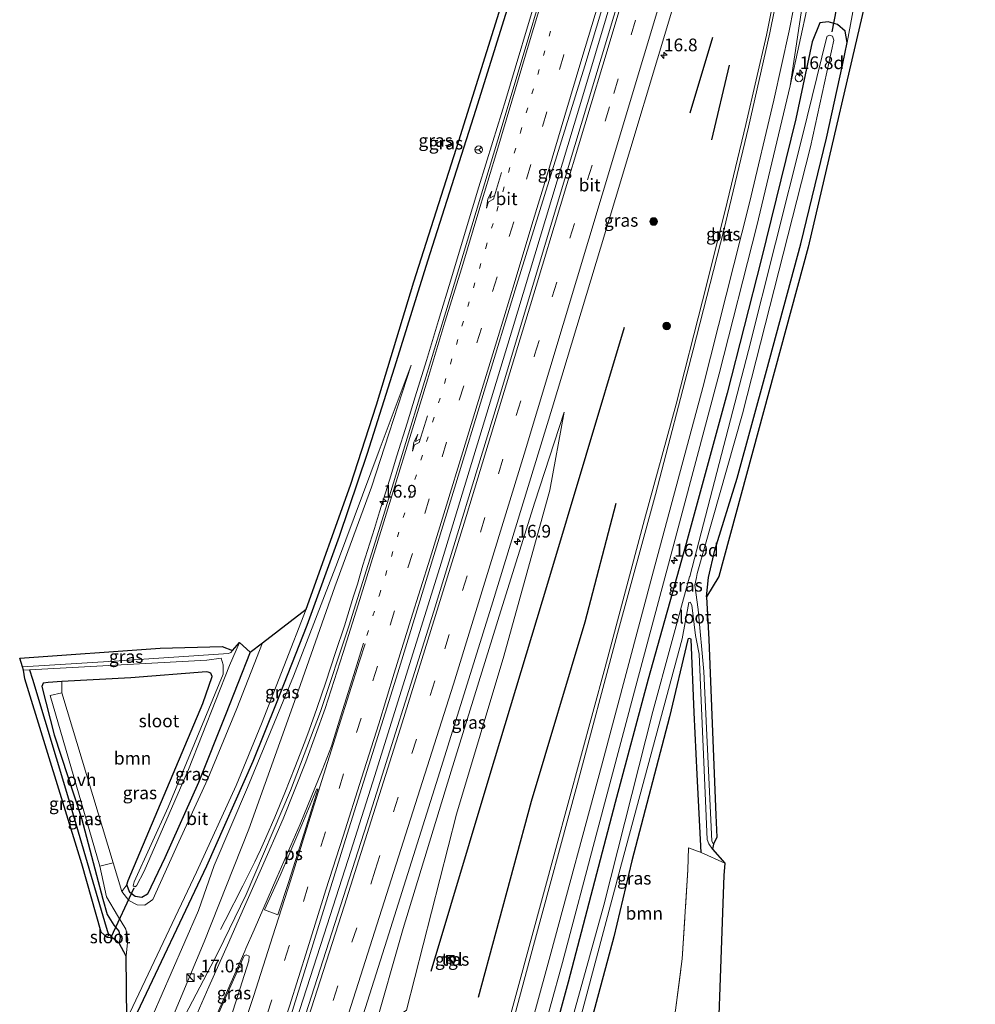
# Model space of a CAD drawing. Units: metres. Extents: x 91862 to 97567, y 399998 to 406253.
# Drawn here: x 92915 to 93103, y 400247 to 400440 of the extents above; entities that cross this region are included whole.
import ezdxf
from ezdxf.enums import TextEntityAlignment as Align

# ---------------------------------------------------------------- set-up
doc = ezdxf.new("R2010")
doc.units = ezdxf.units.M
for name, pattern in [('IE-TERREINAFSCHEIDING', [10, 8, -2]), ('VW-1-3_STREEP', [4, 1, -3]), ('VW-3-9_STREEP', [12, 3, -9])]:
    doc.linetypes.add(name, pattern=pattern)
doc.layers.get('0').update_dxf_attribs({"lineweight": 25})
for name, color, linetype, lineweight in [('B-ME-AM-KILOMETR-S-B1', 7, 'Continuous', 18), ('B-ME-BV-GELEIDECONSTRUCTIE-GELEIDERAIL-L-B1', 213, 'BV-GELEIDERAIL', 18), ('B-ME-GR-BOMENRIJ-L-B1', 10, 'Continuous', 25), ('B-ME-GR-BOOM-GV-B6', 93, 'Continuous', 18), ('B-ME-GR-BOOM-S-B1', 93, 'Continuous', 18), ('B-ME-GW-INSTEEKWATERGANG-L-B1', 10, 'Continuous', 25), ('B-ME-GW-KRUINLIJN-L-B1', 93, 'Continuous', 18), ('B-ME-GW-TEENLIJN-L-B1', 93, 'Continuous', 18), ('B-ME-GW-WATERGANG-GREPPEL-L-B1', 10, 'Continuous', 25), ('B-ME-IE-GRASLAND-GV-B6', 93, 'Continuous', 18), ('B-ME-IE-GRONDWERKLIJN-GROND_INGERICHT-GV-B6', 253, 'Continuous', 18), ('B-ME-IE-INRICHTINGSELEMENT-S-B1', 253, 'Continuous', 18), ('B-ME-IE-TERREINAFSCHEIDING-HAAG-L-B1', 10, 'Continuous', 25), ('B-ME-IE-TERREINAFSCHEIDING-RASTERHEKWERK-L-B1', 8, 'IE-TERREINAFSCHEIDING', 18), ('B-ME-KG-KADASTRAAL-OPNAMEDTMGRENS-L-B1', 10, 'Continuous', 25), ('B-ME-KW-DUIKER-L-B1', 10, 'Continuous', 25), ('B-ME-OG-WATER-GV-B6', 153, 'Continuous', 18), ('B-ME-VH-VERH_SOORT-BITUMEN-GV-B6', 8, 'IE-TERREINAFSCHEIDING-NATUURLIJK-HOUTWAL', 18), ('B-ME-VH-VERH_SOORT-ONVERHARD-GV-B6', 8, 'Continuous', 18), ('B-ME-VH-VERH_SOORT-TEGELS-GV-B6', 8, 'Continuous', 18), ('B-ME-VW-MARKERING-13STREEP-045-L-B1', 255, 'VW-1-3_STREEP', 18), ('B-ME-VW-MARKERING-39STREEP-015-L-B1', 255, 'VW-3-9_STREEP', 18), ('B-ME-VW-MARKERING-PIJLRE750-S-B1', 7, 'Continuous', 18), ('B-ME-VW-MARKERING-STREEP-015-L-B1', 7, 'Continuous', 18), ('B-ME-VW-MARKERING-VLAKMARK-GV-B6', 7, 'Continuous', 18), ('B-ME-VW-MEUBILAIR_WEGMEUBILAIR-RONA-S-B1', 8, 'Continuous', 18)]:
    doc.layers.add(name, color=color, linetype=linetype, lineweight=lineweight)
doc.styles.add('NLCS-ISO', font='NLCS-ISO.TTF')
doc.linetypes.add('BV-GELEIDERAIL', pattern='A,10,-3,[108,NLCS.SHX,S=1,R=0,X=0,Y=0],-3', length=16)
doc.linetypes.add('IE-TERREINAFSCHEIDING-NATUURLIJK-HOUTWAL', pattern='A,7,-1.5,[67,NLCS.SHX,S=0.75,R=45,X=0,Y=0],-1.5,7,-1.5,[70,NLCS.SHX,S=0.75,R=0,X=0,Y=0],-1.5', length=20)

# ---------------------------------------------------------------- blocks, each defined once
blk = doc.blocks.new('kast')
blk.add_line((-0.75, -0.75), (0.75, 0.75))
blk.add_lwpolyline([(-0.75, 0.75), (0.75, 0.75), (0.75, -0.75), (-0.75, -0.75)], close=True)
blk = doc.blocks.new('dtb')
blk.add_circle((0, 0), 0.75)
blk = doc.blocks.new('wegwijzer')
for q in [(-0.53, -0.53), (0, 0.75), (0.53, -0.53)]:
    blk.add_line((0, 0), q)
blk.add_circle((0, 0), 0.75)
blk = doc.blocks.new('boom')
blk.add_hatch(color=256).paths.add_polyline_path([(-0.75, 0, 1), (0.75, 0, 1)])
blk.add_circle((0, 0), 0.75)
blk = doc.blocks.new('hecto')
for p, q in [((0, 0.625), (-0.625, 0)), ((0, -0.625), (0, 0.625)), ((-0.625, 0), (0.625, 0)), ((0.625, 0), (0, -0.625))]:
    blk.add_line(p, q)
blk = doc.blocks.new('pijlr')
for p, q in [((0, 0, 0.1), (5.45, 0, 0.1)), ((5.45, -0.75, 0.1), (4.7, 0, 0.1)), ((6.2, -0.75, 0.1), (5.45, 0, 0.1)), ((4, -0.75, 0.1), (5.45, -0.75, 0.1)), ((5.7, -1.05, 0.1), (4, -0.75, 0.1)), ((7.5, -0.75, 0.1), (5.7, -1.05, 0.1)), ((7.5, -0.75, 0.1), (6.2, -0.75, 0.1))]:
    blk.add_line(p, q)

msp = doc.modelspace()

# ---------------------------------------------------------------- linework, layer by layer
at = {"layer": 'B-ME-BV-GELEIDECONSTRUCTIE-GELEIDERAIL-L-B1'}
for points in [[(92967.2012, 400237.6225, 7.074), (92975.2896, 400262.5675, 6.654), (92979.9401, 400277.0747, 6.4293), (92984.6355, 400291.9071, 6.199), (92997.6838, 400333.6461, 5.646), (93011.7371, 400379.6781, 5.044), (93025.9564, 400426.8261, 4.561), (93038.4894, 400468.9043, 4.239), (93052.6748, 400516.1814, 4.092), (93058.2443, 400534.9935, 3.9588), (93065.6277, 400559.6433, 3.784), (93072.7694, 400583.4436, 3.826)], [(93017.074, 400447.098, 4.405), (93015.06, 400440.35, 4.425), (93012.227, 400430.905, 4.469), (93010.372, 400424.77, 4.516), (93007.876, 400416.539, 4.586), (93005.123, 400407.575, 4.704), (93002.633, 400399.35, 4.77), (92999.707, 400389.714, 4.858), (92997.161, 400381.33, 4.934), (92994.78, 400373.448, 4.991), (92992.565, 400366.316, 5.113), (92990.987, 400361.167, 5.177), (92989.006, 400354.747, 5.272), (92987.564, 400349.933, 5.293), (92985.6, 400343.725, 5.376), (92984.577, 400340.469, 5.445), (92982.319, 400333.239, 5.534), (92981.231, 400329.486, 5.572), (92980.485, 400327.161, 5.582), (92978.686, 400321.322, 5.672), (92976.951, 400316.101, 5.745), (92975.006, 400310.288, 5.871), (92973.248, 400305.103, 5.897), (92971.731, 400300.842, 5.971), (92970.916, 400298.531, 5.986), (92968.937, 400293.488, 6.079), (92966.955, 400288.539, 6.157), (92964.972, 400283.745, 6.208), (92963.253, 400279.678, 6.237), (92962.214, 400277.314, 6.266), (92961.53, 400275.921, 6.251), (92961.062, 400274.954, 6.207), (92958.714, 400270.208, 6.027), (92955.216, 400263.413, 5.878), (92954.316, 400261.681, 5.78)]]:
    msp.add_polyline3d(points, dxfattribs=at)
at = {"layer": 'B-ME-GR-BOMENRIJ-L-B1'}
for p, q in [((93046.631, 400422.114, 3.752), (93051.056, 400436.998, 3.689)), ((93054.294, 400431.537, 3.703), (93050.805, 400416.86, 3.696))]:
    msp.add_line(p, q, dxfattribs=at)
for points in [[(92995.728, 400253.475, 3.969), (93007.107, 400291.523, 3.843), (93018.674, 400329.696, 3.794), (93033.736, 400380.024, 3.857)], [(93005.038, 400248.345, 3.745), (93015.431, 400286.881, 3.549), (93026.014, 400322.098, 3.689), (93032.101, 400345.44, 3.647)]]:
    msp.add_polyline3d(points, dxfattribs=at)
at = {"layer": 'B-ME-GR-BOOM-GV-B6'}
for points in [[(93020.251, 400217.497, 3.174), (93024.681, 400234.415, 2.704), (93031.597, 400260.22, 2.69), (93035.157, 400275.181, 2.515), (93042.559, 400303.454, 2.508), (93046.156, 400318.621, 2.515), (93046.239, 400318.783, 2.515), (93046.483, 400318.862, 2.529), (93046.796, 400318.701, 2.564), (93047.449, 400304.278, 2.851), (93048.03, 400292.117, 2.914), (93048.768, 400276.813, 2.914), (93046.286, 400277.686, 2.982), (93046.195, 400273.376, 2.919), (93045.052, 400255.908, 2.667), (93043.749, 400245.816, 2.968), (93041.918, 400235.728, 3.136), (93040.309, 400229.405, 3.108), (93033.008, 400231.463, 3.192), (93025.463, 400233.953, 2.94), (93021.315, 400219.601, 2.954), (93020.538, 400217.094, 2.919), (93020.251, 400217.497, 3.174)], [(92935.89, 400270.442, 2.739), (92934.96, 400269.094, 2.568), (92933.248, 400274.769, 2.326), (92923.163, 400308.131, 2.304), (92923.136, 400310.375, 2.872), (92936.668, 400311.107, 2.914), (92951.583, 400312.303, 2.963), (92951.906, 400312.254, 2.97), (92952.425, 400312.054, 2.977), (92952.668, 400311.373, 2.928), (92950.836, 400306.036, 2.816), (92936.15, 400271.266, 2.704), (92935.89, 400270.442, 2.739)]]:
    msp.add_polyline3d(points, dxfattribs=at)
at = {"layer": 'B-ME-GW-INSTEEKWATERGANG-L-B1'}
for points in [[(93049.864, 400327.061, 2.571), (93050.237, 400330.827, 2.417), (93051.503, 400336.212, 2.333), (93055.892, 400350.362, 2.487), (93061.658, 400371.433, 2.634), (93068.375, 400396.372, 2.753), (93073.443, 400417.16, 2.837), (93076.571, 400431.497, 2.76), (93077.504, 400435.938, 2.816), (93077.079, 400438.197, 2.907), (93075.6, 400439.506, 2.998), (93073.746, 400440.032, 3.04), (93072.104, 400439.829, 3.054), (93070.587, 400436.097, 3.089), (93067.405, 400420.971, 2.893), (93060.559, 400393.279, 2.9), (93053.898, 400367.072, 2.998), (93045.839, 400337.507, 3.012), (93038.369, 400310.867, 3.089), (93031.914, 400286.603, 3.117), (93022.64, 400251.326, 3.173), (93013.957, 400219.368, 3.299)], [(93048.768, 400276.813, 2.914), (93048.03, 400292.117, 2.914), (93047.449, 400304.278, 2.851), (93046.796, 400318.701, 2.564), (93046.483, 400318.862, 2.529), (93046.239, 400318.783, 2.515), (93046.156, 400318.621, 2.515), (93042.559, 400303.454, 2.508), (93035.157, 400275.181, 2.515), (93031.597, 400260.22, 2.69), (93024.681, 400234.415, 2.704), (93020.251, 400217.497, 3.174)], [(92960.161, 400316.154, 3.404), (92955.271, 400303.81, 3.411), (92949.993, 400290.528, 3.327), (92943.367, 400275.714, 3.32), (92939.993, 400268.604, 3.362), (92938.835, 400267.935, 3.173), (92937.516, 400268.167, 2.97), (92936.494, 400268.94, 2.788), (92935.89, 400270.442, 2.739), (92936.15, 400271.266, 2.704), (92950.836, 400306.036, 2.816), (92952.668, 400311.373, 2.928), (92952.425, 400312.054, 2.977), (92951.906, 400312.254, 2.97), (92951.583, 400312.303, 2.963), (92936.668, 400311.107, 2.914), (92923.136, 400310.375, 2.872), (92920.462, 400310.218, 2.585), (92919.443, 400310.072, 2.298), (92919.211, 400309.416, 2.207), (92921.624, 400299.906, 2.13), (92926.996, 400283.552, 2.186), (92929.935, 400272.353, 2.284), (92931.168, 400267.605, 2.452), (92932.034, 400264.591, 2.732), (92933.364, 400262.526, 3.012), (92934.319, 400261.335, 3.18), (92934.625, 400260.093, 3.222), (92934.414, 400258.977, 3.222)]]:
    msp.add_polyline3d(points, dxfattribs=at)
at = {"layer": 'B-ME-GW-KRUINLIJN-L-B1'}
for points in [[(92944.774, 400244.053, 5.646), (92951.088, 400259.21, 5.387), (92959.915, 400281.368, 5.156), (92969.22, 400307.404, 4.841), (92976.812, 400329.013, 4.302), (92983.971, 400348.552, 4.008), (92991.791, 400372.566, 3.791)], [(92984.361, 400241.381, 6.219), (92990.244, 400261.881, 5.827), (92999.625, 400292.771, 5.211), (93009.425, 400324.281, 4.84), (93016.102, 400345.649, 4.406), (93021.885, 400363.333, 4.238)]]:
    msp.add_polyline3d(points, dxfattribs=at)
at = {"layer": 'B-ME-GW-TEENLIJN-L-B1'}
for points in [[(92991.791, 400372.566, 3.791), (92985.488, 400355.802, 3.784), (92977.329, 400333.849, 3.812), (92968.684, 400311.451, 4.001), (92959.613, 400289.572, 4.008), (92953.066, 400274.229, 3.952), (92949.964, 400265.415, 3.826), (92944.627, 400253.064, 3.735), (92941.112, 400244.978, 3.609)], [(93021.885, 400363.333, 4.238), (93019.029, 400347.996, 3.937), (93010.007, 400315.382, 4.007), (93000.707, 400284.294, 4.063), (92990.865, 400245.779, 4.319)]]:
    msp.add_polyline3d(points, dxfattribs=at)
at = {"layer": 'B-ME-GW-WATERGANG-GREPPEL-L-B1'}
msp.add_polyline3d([(92916.803, 400312.667, 0.859), (92917.396, 400310.872, 1.58), (92924.454, 400287.302, 1.636), (92929.237, 400271.033, 1.895), (92931.492, 400263.241, 1.944), (92932.017, 400261.427, 1.944), (92932.349, 400260.532, 1.626)], dxfattribs=at)
at = {"layer": 'B-ME-IE-GRASLAND-GV-B6'}
for points in [[(93071.442, 400583.87, 3.003), (93073.973, 400583.057, 3.129), (93057.975, 400529.609, 3.185), (93040.733, 400471.431, 3.437), (93023.944, 400415.705, 3.85), (93008.768, 400365.117, 4.326), (92996.222, 400324.209, 4.914), (92983.1, 400282.441, 5.495), (92973.931, 400253.866, 5.873), (92970.473, 400243.249, 6.139), (92968.218, 400237.116, 6.223), (92966.1, 400238.171, 6.09), (92979.185, 400280.39, 5.614), (92989.155, 400312.104, 4.984), (93000.343, 400348.397, 4.571), (93012.529, 400388.231, 4.004), (93025.916, 400431.368, 3.696), (93040.905, 400481.15, 3.388), (93055.983, 400532.034, 3.199), (93071.442, 400583.87, 3.003)], [(93067.373, 400466.233, 3.225), (93061.614, 400437.421, 3.337), (93057.586, 400419.838, 3.33), (93053.505, 400402.93, 3.316), (93049.079, 400385.213, 3.295), (93043.849, 400364.86, 3.351)], [(93021.963, 400460.621, 3.318), (93009.689, 400419.63, 3.619), (92998.582, 400383.028, 3.983), (92986.121, 400342.151, 4.445), (92979.536, 400321.241, 4.746), (92973.962, 400304.516, 5.019), (92968.053, 400288.966, 5.299), (92959.336, 400268.554, 5.635), (92953.86, 400257.205, 5.712), (92946.686, 400243.414, 5.571)], [(93015.82, 400459.047, 3.49), (93004.556, 400422.891, 3.812), (92995.069, 400393.057, 3.805), (92988.92, 400373.299, 3.735), (92983.242, 400355.238, 3.749), (92977.734, 400338.963, 3.805), (92971.343, 400321.471, 3.798), (92965.342, 400306.143, 3.728), (92960.73, 400294.728, 3.812), (92951.609, 400274.172, 3.581), (92937.39, 400244.167, 3.532), (92935.908, 400244.024, 3.338), (92949.63, 400272.942, 3.345), (92957.429, 400289.982, 3.471), (92962.38, 400302.066, 3.576), (92971.18, 400324.625, 3.611), (92979.867, 400348.965, 3.555), (92984.989, 400364.776, 3.632), (92992.325, 400388.945, 3.814), (93001.168, 400416.663, 3.667), (93013.578, 400456.235, 3.436)], [(92937.39, 400244.167, 3.532), (92951.609, 400274.172, 3.581), (92960.73, 400294.728, 3.812), (92965.342, 400306.143, 3.728), (92971.343, 400321.471, 3.798), (92977.734, 400338.963, 3.805), (92983.242, 400355.238, 3.749), (92988.92, 400373.299, 3.735), (92995.069, 400393.057, 3.805), (93004.556, 400422.891, 3.812), (93015.82, 400459.047, 3.49)], [(93079.8, 400448.393, 2.55), (93077.504, 400435.938, 2.816), (93077.079, 400438.197, 2.907), (93075.6, 400439.506, 2.998), (93073.746, 400440.032, 3.04), (93072.104, 400439.829, 3.054), (93070.587, 400436.097, 3.089), (93067.405, 400420.971, 2.893), (93060.559, 400393.279, 2.9), (93053.898, 400367.072, 2.998), (93045.839, 400337.507, 3.012), (93038.369, 400310.867, 3.089), (93031.914, 400286.603, 3.117), (93022.64, 400251.326, 3.173), (93013.957, 400219.368, 3.299), (93011.86, 400220.077, 3.253), (93021.531, 400255.198, 3.379), (93028.147, 400280.207, 3.302), (93035.983, 400309.49, 3.295), (93042.606, 400334.454, 3.295), (93052.346, 400370.873, 3.302), (93059.741, 400399.947, 3.253), (93066.316, 400427.475, 3.26), (93069.792, 400443.669, 3.288)], [(92978.591, 400232.916, 6.202), (92986.991, 400259.558, 5.964), (92997.125, 400291.566, 5.264), (93007.839, 400326.072, 4.83), (93019.527, 400364.088, 4.235), (93031.934, 400405.326, 3.878), (93043.024, 400442.109, 3.542)], [(93013.957, 400219.368, 3.299), (93022.64, 400251.326, 3.173), (93031.914, 400286.603, 3.117), (93038.369, 400310.867, 3.089), (93045.839, 400337.507, 3.012), (93053.898, 400367.072, 2.998), (93060.559, 400393.279, 2.9), (93067.405, 400420.971, 2.893), (93070.587, 400436.097, 3.089), (93072.104, 400439.829, 3.054), (93073.746, 400440.032, 3.04), (93075.6, 400439.506, 2.998), (93077.079, 400438.197, 2.907), (93077.504, 400435.938, 2.816), (93076.571, 400431.497, 2.76), (93073.443, 400417.16, 2.837), (93068.375, 400396.372, 2.753), (93061.658, 400371.433, 2.634), (93055.892, 400350.362, 2.487), (93051.503, 400336.212, 2.333), (93050.237, 400330.827, 2.417), (93049.864, 400327.061, 2.571), (93050.299, 400318.649, 2.564), (93051.022, 400300.499, 2.578), (93051.673, 400284.129, 2.564), (93051.887, 400279.786, 2.571), (93051.192, 400278.426, 1.63), (93050.887, 400279.032, 1.63), (93049.285, 400312.361, 1.621), (93048.226, 400324.522, 1.569), (93047.54, 400329.326, 1.577), (93047.856, 400330.855, 1.648), (93048.013, 400331.617, 1.683), (93056.932, 400362.993, 1.683), (93070.299, 400415.457, 1.683), (93074.898, 400436.398, 1.683), (93074.614, 400437.188, 1.683), (93074.094, 400437.395, 1.683), (93073.552, 400437.237, 1.683), (93073.398, 400436.842, 1.683), (93068.737, 400417.616, 1.683), (93058.099, 400375.435, 1.683), (93046.535, 400331.037, 1.683), (93046.516, 400330.969, 1.683), (93039.278, 400304.5, 1.665), (93029.643, 400266.444, 1.656), (93021.21, 400235.949, 1.668)], [(92944.774, 400244.053, 5.646), (92951.088, 400259.21, 5.387), (92959.915, 400281.368, 5.156), (92969.22, 400307.404, 4.841), (92976.812, 400329.013, 4.302), (92983.971, 400348.552, 4.008), (92991.791, 400372.566, 3.791), (92985.488, 400355.802, 3.784), (92977.329, 400333.849, 3.812), (92968.684, 400311.451, 4.001), (92959.613, 400289.572, 4.008), (92953.066, 400274.229, 3.952), (92949.964, 400265.415, 3.826), (92944.627, 400253.064, 3.735), (92941.112, 400244.978, 3.609)], [(92941.112, 400244.978, 3.609), (92944.627, 400253.064, 3.735), (92949.964, 400265.415, 3.826), (92953.066, 400274.229, 3.952), (92959.613, 400289.572, 4.008), (92968.684, 400311.451, 4.001), (92977.329, 400333.849, 3.812), (92985.488, 400355.802, 3.784), (92991.791, 400372.566, 3.791), (92983.971, 400348.552, 4.008), (92976.812, 400329.013, 4.302), (92969.22, 400307.404, 4.841), (92959.915, 400281.368, 5.156), (92951.088, 400259.21, 5.387), (92944.774, 400244.053, 5.646), (92941.112, 400244.978, 3.609)], [(93043.849, 400364.86, 3.351), (93037.651, 400342.226, 3.4), (93029.917, 400313.175, 3.421), (93020.203, 400277.57, 3.393), (93010.143, 400240.493, 3.463)], [(92990.865, 400245.779, 4.319), (93000.707, 400284.294, 4.063), (93010.007, 400315.382, 4.007), (93019.029, 400347.996, 3.937), (93021.885, 400363.333, 4.238), (93016.102, 400345.649, 4.406), (93009.425, 400324.281, 4.84), (92999.625, 400292.771, 5.211), (92990.244, 400261.881, 5.827), (92984.361, 400241.381, 6.219)], [(92990.865, 400245.779, 4.319), (92986.549, 400242.861, 5.58), (92984.361, 400241.381, 6.219), (92990.244, 400261.881, 5.827), (92999.625, 400292.771, 5.211), (93009.425, 400324.281, 4.84), (93016.102, 400345.649, 4.406), (93021.885, 400363.333, 4.238), (93019.029, 400347.996, 3.937), (93010.007, 400315.382, 4.007), (93000.707, 400284.294, 4.063), (92990.865, 400245.779, 4.319)], [(93022.761, 400235.64, 1.688), (93033.121, 400274.585, 1.648), (93045.044, 400318.751, 1.661), (93046.374, 400325.884, 1.626), (93046.634, 400325.977, 1.626), (93046.944, 400325.368, 1.63), (93047.658, 400319.459, 1.604), (93047.853, 400318.458, 1.626), (93048.38, 400315.762, 1.621), (93050.002, 400279.318, 1.678), (93050.282, 400278.463, 1.608), (93051.047, 400277.423, 1.608), (93053.439, 400274.668, 2.805), (93048.768, 400276.813, 2.914), (93048.03, 400292.117, 2.914), (93047.449, 400304.278, 2.851), (93046.796, 400318.701, 2.564), (93046.483, 400318.862, 2.529), (93046.239, 400318.783, 2.515), (93046.156, 400318.621, 2.515), (93042.559, 400303.454, 2.508), (93035.157, 400275.181, 2.515), (93031.597, 400260.22, 2.69), (93024.681, 400234.415, 2.704)], [(92915.398, 400313.295, 0.861), (92914.852, 400314.992, 2.183), (92942.473, 400316.94, 2.487), (92954.654, 400317.295, 2.697), (92956.703, 400316.502, 1.512), (92956.338, 400316.097, 1.433), (92955.912, 400315.894, 1.267), (92933.39, 400314.419, 1.096), (92915.398, 400313.295, 0.861)], [(92934.414, 400258.977, 3.222), (92933.174, 400259.922, 1.626), (92932.967, 400260.313, 1.626), (92932.692, 400260.506, 1.626), (92932.349, 400260.532, 1.626), (92932.017, 400261.427, 1.944), (92931.492, 400263.241, 1.944), (92929.237, 400271.033, 1.895), (92924.454, 400287.302, 1.636), (92917.396, 400310.872, 1.58), (92916.803, 400312.667, 0.859), (92951.622, 400314.614, 1.236), (92954.446, 400314.953, 1.315), (92954.863, 400313.685, 1.477), (92954.849, 400311.831, 1.512), (92944.047, 400285.674, 1.643), (92937.345, 400271.036, 1.788), (92937.165, 400270.226, 1.823), (92937.504, 400270.036, 1.823), (92937.808, 400270.251, 1.823), (92939.31, 400273.133, 1.788), (92948.019, 400293.111, 1.656), (92956.07, 400313.526, 1.429), (92958.024, 400318.048, 1.675), (92960.161, 400316.154, 3.404), (92955.271, 400303.81, 3.411), (92949.993, 400290.528, 3.327), (92943.367, 400275.714, 3.32), (92939.993, 400268.604, 3.362), (92938.835, 400267.935, 3.173), (92937.516, 400268.167, 2.97), (92936.494, 400268.94, 2.788), (92935.89, 400270.442, 2.739), (92936.15, 400271.266, 2.704), (92950.836, 400306.036, 2.816), (92952.668, 400311.373, 2.928), (92952.425, 400312.054, 2.977), (92951.906, 400312.254, 2.97), (92951.583, 400312.303, 2.963), (92936.668, 400311.107, 2.914), (92923.136, 400310.375, 2.872), (92920.462, 400310.218, 2.585), (92919.443, 400310.072, 2.298), (92919.211, 400309.416, 2.207), (92921.624, 400299.906, 2.13), (92926.996, 400283.552, 2.186), (92929.935, 400272.353, 2.284), (92931.168, 400267.605, 2.452), (92932.034, 400264.591, 2.732), (92933.364, 400262.526, 3.012), (92934.319, 400261.335, 3.18), (92934.625, 400260.093, 3.222), (92934.414, 400258.977, 3.222)], [(92939.477, 400266.447, 3.443), (92937.916, 400266.525, 3.184), (92936.289, 400267.335, 2.82), (92934.96, 400269.094, 2.568), (92935.89, 400270.442, 2.739), (92936.494, 400268.94, 2.788), (92937.516, 400268.167, 2.97), (92938.835, 400267.935, 3.173), (92939.993, 400268.604, 3.362), (92943.367, 400275.714, 3.32), (92949.993, 400290.528, 3.327), (92955.271, 400303.81, 3.411), (92960.161, 400316.154, 3.404), (92962.578, 400317.96, 3.569), (92957.532, 400305.072, 3.576), (92951.863, 400291.232, 3.429), (92946.16, 400278.856, 3.443), (92940.993, 400267.525, 3.471), (92939.477, 400266.447, 3.443)], [(92932.019, 400260.114, 1.626), (92930.872, 400261.161, 2.123), (92927.09, 400274.533, 2.018), (92915.87, 400310.944, 1.773), (92915.624, 400312.593, 0.851), (92916.803, 400312.667, 0.859), (92917.396, 400310.872, 1.58), (92924.454, 400287.302, 1.636), (92929.237, 400271.033, 1.895), (92931.492, 400263.241, 1.944), (92932.017, 400261.427, 1.944), (92932.349, 400260.532, 1.626), (92932.146, 400260.364, 1.626), (92932.019, 400260.114, 1.626)], [(92935.81, 400256.43, 3.485), (92934.414, 400258.977, 3.222), (92934.625, 400260.093, 3.222), (92934.319, 400261.335, 3.18), (92933.364, 400262.526, 3.012), (92932.034, 400264.591, 2.732), (92931.168, 400267.605, 2.452), (92929.935, 400272.353, 2.284), (92926.996, 400283.552, 2.186), (92921.624, 400299.906, 2.13), (92919.211, 400309.416, 2.207), (92919.443, 400310.072, 2.298), (92920.462, 400310.218, 2.585), (92923.136, 400310.375, 2.872), (92923.163, 400308.131, 2.304), (92920.834, 400307.628, 2.247), (92930.613, 400274.106, 2.269), (92931.946, 400268.103, 2.437), (92934.063, 400264.426, 2.759), (92935.73, 400261.738, 3.396), (92936.089, 400259.732, 3.473), (92935.81, 400256.43, 3.485)], [(92955.529, 400241.667, 6.076), (92953.995, 400245.298, 5.726), (92958.982, 400256.489, 5.691), (92959.37, 400256.693, 5.691), (92959.951, 400256.427, 5.705), (92959.897, 400255.481, 5.768), (92955.529, 400241.667, 6.076)], [(92999.163, 400255.472, 3.892), (93000.216, 400255.125, 3.885), (93000.538, 400256.1, 3.892), (92999.466, 400256.466, 3.892), (92999.163, 400255.472, 3.892)]]:
    msp.add_polyline3d(points, dxfattribs=at)
at = {"layer": 'B-ME-IE-GRONDWERKLIJN-GROND_INGERICHT-GV-B6'}
for points in [[(93049.864, 400327.061, 2.571), (93050.237, 400330.827, 2.417), (93051.503, 400336.212, 2.333), (93055.892, 400350.362, 2.487), (93061.658, 400371.433, 2.634), (93068.375, 400396.372, 2.753), (93073.443, 400417.16, 2.837), (93076.571, 400431.497, 2.76), (93077.504, 400435.938, 2.816), (93079.8, 400448.393, 2.55), (93082.315, 400462.636, 2.305), (93085.923, 400486.929, 2.249), (93091.737, 400524.305, 2.291), (93096.971, 400562.697, 2.256), (93097.252, 400563.148, 2.27), (93097.534, 400563.378, 2.27), (93100.908, 400563.059, 2.27), (93095.043, 400527.602, 2.407), (93082.437, 400450.047, 2.407), (93069.808, 400395.719, 2.806), (93052.259, 400331.007, 2.498), (93049.864, 400327.061, 2.571)], [(93053.233, 400272.285, 2.571), (93051.502, 400222.887, 2.893), (93024.313, 400227.333, 2.886), (93021.925, 400219.346, 2.945), (93021.315, 400219.601, 2.954), (93025.463, 400233.953, 2.94), (93033.008, 400231.463, 3.192), (93040.309, 400229.405, 3.108), (93041.918, 400235.728, 3.136), (93043.749, 400245.816, 2.968), (93045.052, 400255.908, 2.667), (93046.195, 400273.376, 2.919), (93046.286, 400277.686, 2.982), (93048.768, 400276.813, 2.914), (93053.439, 400274.668, 2.805), (93053.233, 400272.285, 2.571)]]:
    msp.add_polyline3d(points, dxfattribs=at)
at = {"layer": 'B-ME-IE-TERREINAFSCHEIDING-HAAG-L-B1'}
msp.add_polyline3d([(92937.39, 400244.167, 3.532), (92951.609, 400274.172, 3.581), (92960.73, 400294.728, 3.812), (92965.342, 400306.143, 3.728), (92971.343, 400321.471, 3.798), (92977.734, 400338.963, 3.805), (92983.242, 400355.238, 3.749), (92988.92, 400373.299, 3.735), (92995.069, 400393.057, 3.805), (93004.556, 400422.891, 3.812), (93015.82, 400459.047, 3.49), (93025.555, 400489.638, 3.406), (93034.719, 400518.195, 3.301), (93043.458, 400545.564, 3.084), (93050.764, 400568.665, 3.056), (93057.312, 400588.992, 2.923)], dxfattribs=at)
at = {"layer": 'B-ME-IE-TERREINAFSCHEIDING-RASTERHEKWERK-L-B1'}
msp.add_line((93048.768, 400276.813, 2.914), (93053.439, 400274.668, 2.805), dxfattribs=at)
msp.add_polyline3d([(93021.315, 400219.601, 2.954), (93025.463, 400233.953, 2.94), (93033.008, 400231.463, 3.192), (93040.309, 400229.405, 3.108), (93041.918, 400235.728, 3.136), (93043.749, 400245.816, 2.968), (93045.052, 400255.908, 2.667), (93046.195, 400273.376, 2.919), (93046.286, 400277.686, 2.982), (93048.768, 400276.813, 2.914)], dxfattribs=at)
at = {"layer": 'B-ME-KG-KADASTRAAL-OPNAMEDTMGRENS-L-B1'}
for points in [[(93102.675, 400573.743, 2.372), (93101.5, 400566.637, 2.301), (93101.201, 400564.833, 1.213), (93101.061, 400563.985, 1.213), (93100.908, 400563.059, 2.27), (93095.043, 400527.602, 2.407), (93082.437, 400450.047, 2.407), (93069.808, 400395.719, 2.806), (93052.259, 400331.007, 2.498), (93049.864, 400327.061, 2.571), (93050.299, 400318.649, 2.564), (93051.022, 400300.499, 2.578), (93051.673, 400284.129, 2.564), (93051.887, 400279.786, 2.571), (93051.192, 400278.426, 1.63), (93051.047, 400277.423, 1.608), (93053.439, 400274.668, 2.805), (93053.233, 400272.285, 2.571), (93051.502, 400222.887, 2.893), (93024.313, 400227.333, 2.886), (93021.925, 400219.346, 2.945), (93021.269, 400217.151, 2.824)], [(92935.908, 400244.024, 3.338), (92935.81, 400256.43, 3.485), (92934.414, 400258.977, 3.222), (92933.174, 400259.922, 1.626), (92932.019, 400260.114, 1.626), (92930.872, 400261.161, 2.123), (92927.09, 400274.533, 2.018), (92915.87, 400310.944, 1.773), (92915.624, 400312.593, 0.851), (92915.398, 400313.295, 0.861), (92914.852, 400314.992, 2.183), (92942.473, 400316.94, 2.487), (92954.654, 400317.295, 2.697), (92956.703, 400316.502, 1.512), (92958.024, 400318.048, 1.675), (92960.161, 400316.154, 3.404), (92962.578, 400317.96, 3.569), (92971.18, 400324.625, 3.611), (92979.867, 400348.965, 3.555), (92984.989, 400364.776, 3.632), (92992.325, 400388.945, 3.814), (93001.168, 400416.663, 3.667), (93013.578, 400456.235, 3.436)]]:
    msp.add_polyline3d(points, dxfattribs=at)
at = {"layer": 'B-ME-KW-DUIKER-L-B1'}
for p, q in [((93076.448, 400448.161, 1.927), (93074.449, 400438.083, 1.92)), ((92932.854, 400260.137, 1.948), (92937.328, 400269.828, 1.955))]:
    msp.add_line(p, q, dxfattribs=at)
at = {"layer": 'B-ME-OG-WATER-GV-B6'}
for points in [[(93021.21, 400235.949, 1.668), (93029.643, 400266.444, 1.656), (93039.278, 400304.5, 1.665), (93046.516, 400330.969, 1.683), (93046.535, 400331.037, 1.683), (93058.099, 400375.435, 1.683), (93068.737, 400417.616, 1.683), (93073.398, 400436.842, 1.683), (93073.552, 400437.237, 1.683), (93074.094, 400437.395, 1.683), (93074.614, 400437.188, 1.683), (93074.898, 400436.398, 1.683), (93070.299, 400415.457, 1.683), (93056.932, 400362.993, 1.683), (93048.013, 400331.617, 1.683), (93047.856, 400330.855, 1.648), (93047.54, 400329.326, 1.577), (93048.226, 400324.522, 1.569), (93049.285, 400312.361, 1.621), (93050.887, 400279.032, 1.63), (93051.192, 400278.426, 1.63), (93051.047, 400277.423, 1.608), (93050.282, 400278.463, 1.608), (93050.002, 400279.318, 1.678), (93048.38, 400315.762, 1.621), (93047.853, 400318.458, 1.626), (93047.658, 400319.459, 1.604), (93046.944, 400325.368, 1.63), (93046.634, 400325.977, 1.626), (93046.374, 400325.884, 1.626), (93045.044, 400318.751, 1.661), (93033.121, 400274.585, 1.648), (93022.761, 400235.64, 1.688)], [(92915.624, 400312.593, 0.851), (92915.398, 400313.295, 0.861), (92933.39, 400314.419, 1.096), (92955.912, 400315.894, 1.267), (92956.338, 400316.097, 1.433), (92956.703, 400316.502, 1.512), (92958.024, 400318.048, 1.675), (92956.07, 400313.526, 1.429), (92948.019, 400293.111, 1.656), (92939.31, 400273.133, 1.788), (92937.808, 400270.251, 1.823), (92937.504, 400270.036, 1.823), (92937.165, 400270.226, 1.823), (92937.345, 400271.036, 1.788), (92944.047, 400285.674, 1.643), (92954.849, 400311.831, 1.512), (92954.863, 400313.685, 1.477), (92954.446, 400314.953, 1.315), (92951.622, 400314.614, 1.236), (92916.803, 400312.667, 0.859), (92915.624, 400312.593, 0.851)], [(92933.174, 400259.922, 1.626), (92932.019, 400260.114, 1.626), (92932.146, 400260.364, 1.626), (92932.349, 400260.532, 1.626), (92932.692, 400260.506, 1.626), (92932.967, 400260.313, 1.626), (92933.174, 400259.922, 1.626)]]:
    msp.add_polyline3d(points, dxfattribs=at)
at = {"layer": 'B-ME-VH-VERH_SOORT-BITUMEN-GV-B6'}
for points in [[(93040.905, 400481.15, 3.388), (93025.916, 400431.368, 3.696), (93012.529, 400388.231, 4.004), (93000.343, 400348.397, 4.571), (92989.155, 400312.104, 4.984), (92979.185, 400280.39, 5.614)], [(93043.024, 400442.109, 3.542), (93031.934, 400405.326, 3.878), (93019.527, 400364.088, 4.235), (93007.839, 400326.072, 4.83), (92997.125, 400291.566, 5.264), (92986.991, 400259.558, 5.964), (92978.591, 400232.916, 6.202), (92975.796, 400233.557, 6.247), (92972.803, 400236.301, 6.233), (92969.178, 400236.914, 6.198), (92968.218, 400237.116, 6.223), (92970.473, 400243.249, 6.139), (92973.931, 400253.866, 5.873), (92983.1, 400282.441, 5.495), (92996.222, 400324.209, 4.914), (93008.768, 400365.117, 4.326), (93023.944, 400415.705, 3.85), (93040.733, 400471.431, 3.437)], [(93069.792, 400443.669, 3.288), (93066.316, 400427.475, 3.26), (93059.741, 400399.947, 3.253), (93052.346, 400370.873, 3.302), (93042.606, 400334.454, 3.295), (93035.983, 400309.49, 3.295), (93028.147, 400280.207, 3.302), (93021.531, 400255.198, 3.379), (93011.86, 400220.077, 3.253), (93009.314, 400220.526, 3.209), (93005.855, 400221.49, 3.328), (93005.132, 400222.233, 3.421), (93010.143, 400240.493, 3.463), (93020.203, 400277.57, 3.393), (93029.917, 400313.175, 3.421), (93037.651, 400342.226, 3.4), (93043.849, 400364.86, 3.351), (93049.079, 400385.213, 3.295), (93053.505, 400402.93, 3.316), (93057.586, 400419.838, 3.33), (93061.614, 400437.421, 3.337), (93067.373, 400466.233, 3.225)], [(92979.185, 400280.39, 5.614), (92966.1, 400238.171, 6.09), (92955.529, 400241.667, 6.076), (92959.897, 400255.481, 5.768), (92959.951, 400256.427, 5.705), (92959.37, 400256.693, 5.691), (92958.982, 400256.489, 5.691), (92953.995, 400245.298, 5.726), (92946.686, 400243.414, 5.571), (92953.86, 400257.205, 5.712), (92959.336, 400268.554, 5.635), (92968.053, 400288.966, 5.299), (92973.962, 400304.516, 5.019), (92979.536, 400321.241, 4.746), (92986.121, 400342.151, 4.445), (92998.582, 400383.028, 3.983), (93009.689, 400419.63, 3.619), (93021.963, 400460.621, 3.318)], [(92935.908, 400244.024, 3.338), (92935.81, 400256.43, 3.485), (92936.089, 400259.732, 3.473), (92935.73, 400261.738, 3.396), (92934.063, 400264.426, 2.759), (92931.946, 400268.103, 2.437), (92930.613, 400274.106, 2.269), (92933.248, 400274.769, 2.326), (92934.96, 400269.094, 2.568), (92936.289, 400267.335, 2.82), (92937.916, 400266.525, 3.184), (92939.477, 400266.447, 3.443), (92940.993, 400267.525, 3.471), (92946.16, 400278.856, 3.443), (92951.863, 400291.232, 3.429), (92957.532, 400305.072, 3.576), (92962.578, 400317.96, 3.569), (92971.18, 400324.625, 3.611), (92962.38, 400302.066, 3.576), (92957.429, 400289.982, 3.471), (92949.63, 400272.942, 3.345), (92935.908, 400244.024, 3.338)]]:
    msp.add_polyline3d(points, dxfattribs=at)
at = {"layer": 'B-ME-VH-VERH_SOORT-ONVERHARD-GV-B6'}
msp.add_polyline3d([(92923.163, 400308.131, 2.304), (92933.248, 400274.769, 2.326), (92930.613, 400274.106, 2.269), (92920.834, 400307.628, 2.247), (92923.163, 400308.131, 2.304)], dxfattribs=at)
at = {"layer": 'B-ME-VH-VERH_SOORT-TEGELS-GV-B6'}
msp.add_polyline3d([(93000.538, 400256.1, 3.892), (93000.216, 400255.125, 3.885), (92999.163, 400255.472, 3.892), (92999.466, 400256.466, 3.892), (93000.538, 400256.1, 3.892)], dxfattribs=at)
at = {"layer": 'B-ME-VW-MARKERING-13STREEP-045-L-B1'}
msp.add_polyline3d([(92983.0912, 400319.4402, 4.9473), (92985.5396, 400327.4043, 4.7983), (92987.9056, 400334.9877, 4.669), (92990.2472, 400342.5933, 4.572), (92992.5174, 400350.0655, 4.47), (92994.8408, 400357.5358, 4.3618), (92997.1791, 400365.1299, 4.2785), (92999.5197, 400372.8198, 4.1951), (93001.7694, 400380.2463, 4.1186), (93004.0376, 400387.752, 4.0425), (93006.449, 400395.6204, 3.9703), (93008.6283, 400402.8196, 3.8944), (93010.912, 400410.4154, 3.8319), (93013.283, 400418.3214, 3.7693), (93015.537, 400425.87, 3.7078), (93017.7835, 400433.3818, 3.6526), (93020.0202, 400440.8847, 3.6113)], dxfattribs=at)
at = {"layer": 'B-ME-VW-MARKERING-39STREEP-015-L-B1'}
for points in [[(92972.803, 400236.301, 6.233), (92984.735, 400273.32, 5.638), (92998.401, 400316.785, 4.931), (93016.063, 400374.529, 4.217), (93031.596, 400425.96, 3.797), (93045.201, 400471.51, 3.489), (93061.965, 400527.539, 3.286), (93078.569, 400583.278, 3.034)], [(93025.2318, 400445.085, 3.6679), (93021.7963, 400433.5106, 3.7237), (93018.443, 400422.3101, 3.8081), (93015.3383, 400411.9678, 3.8925), (93011.9631, 400400.7274, 3.9891), (93008.6744, 400389.9272, 4.1008), (93005.5964, 400379.8193, 4.2056), (93002.1214, 400368.5207, 4.3031), (92998.7598, 400357.4344, 4.4238), (92995.3442, 400346.2816, 4.5815), (92992.0357, 400335.5644, 4.7104), (92988.5357, 400324.3042, 4.9138), (92985.1483, 400313.4038, 5.113), (92981.951, 400303.2032, 5.2724), (92978.5154, 400292.2495, 5.4299), (92974.9421, 400280.8555, 5.5863), (92971.518, 400270.042, 5.745), (92967.8289, 400258.439, 5.9514), (92964.4324, 400247.8605, 6.1245), (92961.7965, 400239.5942, 6.2572)]]:
    msp.add_polyline3d(points, dxfattribs=at)
at = {"layer": 'B-ME-VW-MARKERING-STREEP-015-L-B1'}
for points in [[(93074.637, 400583.023, 3.048), (93060.097, 400534.034, 3.195), (93046.944, 400489.913, 3.447), (93030.697, 400435.66, 3.776), (93016.37, 400388.074, 3.979), (93002.206, 400341.491, 4.686), (92990.036, 400302.288, 5.134), (92978.687, 400266.406, 5.645), (92969.178, 400236.914, 6.198)], [(92975.796, 400233.557, 6.247), (92986.058, 400265.647, 5.827), (93000.12, 400309.834, 5.057), (93014.026, 400355.062, 4.441), (93029.357, 400405.998, 3.832), (93045.597, 400460.189, 3.475), (93059.801, 400507.286, 3.209), (93072.381, 400549.355, 3.16), (93081.66, 400580.688, 2.95)], [(93087.893, 400578.46, 2.845), (93082.975, 400550.618, 2.943), (93078.925, 400528.237, 2.978), (93074.638, 400503.926, 2.971), (93069.38, 400475.095, 3.16), (93066.811, 400460.202, 3.398), (93062.319, 400437.862, 3.349), (93058.114, 400419.315, 3.391), (93053.25, 400399.09, 3.349), (93047.213, 400375.579, 3.314), (93039.817, 400347.159, 3.398), (93032.372, 400319.799, 3.426), (93024.4, 400290.107, 3.433), (93015.809, 400258.542, 3.412), (93005.855, 400221.49, 3.328)], [(93009.314, 400220.526, 3.209), (93019.299, 400257.218, 3.293), (93029.185, 400293.741, 3.188), (93039.441, 400332.118, 3.167), (93049.116, 400368.155, 3.209), (93058.304, 400404.466, 3.16), (93063.069, 400424.627, 3.202), (93066.092, 400438.267, 3.202), (93069.513, 400455.632, 3.216), (93072.085, 400469.074, 3.237), (93073.955, 400479.343, 3.188)], [(93066.316, 400427.475, 3.26), (93069.04, 400445.77, 3.316), (93070.944, 400458.932, 3.309), (93073.955, 400479.343, 3.188)], [(92949.2474, 400244.0742, 5.7064), (92952.022, 400250.383, 5.792), (92955.9625, 400259.1759, 5.6955), (92957.5464, 400262.7929, 5.6664), (92962.394, 400273.7018, 5.5069), (92966.6458, 400283.3884, 5.3778), (92971.1157, 400294.6316, 5.2245), (92974.8745, 400305.0524, 5.1029), (92978.4246, 400316.0574, 4.9171), (92981.7174, 400326.5156, 4.7338), (92985.078, 400337.2945, 4.571), (92988.3514, 400347.9409, 4.4373), (92991.8002, 400359.1872, 4.2818), (92995.0766, 400369.8635, 4.1389), (92998.444, 400381.02, 4.011), (93001.7297, 400391.7134, 3.9224), (93005.1162, 400402.881, 3.8336), (93008.4428, 400413.8849, 3.7306), (93011.5803, 400424.4197, 3.6274), (93015.0073, 400435.9246, 3.5413), (93018.4024, 400447.2419, 3.4833)], [(92965.2025, 400238.4678, 6.3136), (92967.8663, 400246.6098, 6.1845), (92971.4253, 400257.864, 6.0026), (92975.0558, 400269.4176, 5.7952), (92978.4321, 400279.9737, 5.6411), (92982.0303, 400291.4252, 5.4958), (92985.4199, 400302.0752, 5.3393), (92988.4638, 400312.0369, 5.1834), (92991.7616, 400322.5642, 4.986), (92995.5502, 400334.6395, 4.7713), (92998.75, 400345.0382, 4.6453), (93001.9474, 400355.5115, 4.5024), (93005.514, 400367.0875, 4.3684), (93008.8947, 400378.2083, 4.2788), (93012.244, 400389.1965, 4.1666), (93015.5439, 400400.1355, 4.0483), (93018.762, 400410.7851, 3.9626), (93022.0156, 400421.6459, 3.8694), (93025.3591, 400432.8221, 3.788), (93028.6003, 400443.6477, 3.7338)], [(92953.7165, 400245.2267, 5.7444), (92959.077, 400257.394, 5.722), (92959.2944, 400257.8959, 5.8148), (92960.9113, 400261.5607, 5.794), (92965.4215, 400271.8528, 5.6246), (92969.9904, 400282.3579, 5.486), (92974.3228, 400292.9375, 5.3501), (92976.1242, 400297.6786, 5.2896), (92977.9872, 400303.6627, 5.2001), (92980.8395, 400312.844, 5.0508), (92982.4396, 400317.9408, 4.9589)], [(92958.2587, 400240.7643, 6.1982), (92960.7802, 400248.5012, 6.0776), (92964.5906, 400260.3814, 5.8819), (92968.0649, 400271.2408, 5.6856), (92971.2435, 400281.3465, 5.5246), (92974.6586, 400292.1937, 5.3734), (92977.6096, 400301.5271, 5.241), (92981.6472, 400314.3618, 5.0333), (92982.7213, 400317.7721, 4.9703)]]:
    msp.add_polyline3d(points, dxfattribs=at)
at = {"layer": 'B-ME-VW-MARKERING-VLAKMARK-GV-B6'}
msp.add_polyline3d([(92965.5578, 400264.5208, 5.7939), (92963.0004, 400265.5291, 5.7282), (92966.0192, 400272.2644, 5.6234), (92970.2746, 400282.1931, 5.4932), (92973.2709, 400289.2981, 5.4004), (92973.466, 400289.199, 5.4023), (92971.1828, 400281.8308, 5.5169), (92967.7248, 400271.1165, 5.673), (92965.5578, 400264.5208, 5.7939)], dxfattribs=at)

# ---------------------------------------------------------------- block references
at = {"layer": 'B-ME-AM-KILOMETR-S-B1', "rotation": 90}
for p in [(93041.467, 400433.455, 3.673), (93068.164, 400429.954, 3.246), (92986.291, 400345.742, 5.3), (93012.669, 400337.894, 4.667), (93043.498, 400334.167, 3.484), (92950.425, 400252.453, 5.899)]:
    msp.add_blockref('hecto', p, dxfattribs=at)
at = {"layer": 'B-ME-GR-BOOM-S-B1', "rotation": 90}
for p in [(93039.451, 400400.79, 3.752), (93041.988, 400380.224, 3.745)]:
    msp.add_blockref('boom', p, dxfattribs=at)
at = {"layer": 'B-ME-IE-INRICHTINGSELEMENT-S-B1', "rotation": 90}
for name, p in [('dtb', (93068, 400429, 3.1229)), ('kast', (92999.483, 400255.773, 4.774)), ('kast', (92948.422, 400252.197, 6.354))]:
    msp.add_blockref(name, p, dxfattribs=at)
at = {"layer": 'B-ME-VW-MARKERING-PIJLRE750-S-B1'}
for p, rotation in [((93009.5378, 400410.386, 3.8049), 253.0425), ((92994.986, 400362.5798, 4.2848), 253.0081)]:
    msp.add_blockref('pijlr', p, dxfattribs=dict(at, rotation=rotation))
at = {"layer": 'B-ME-VW-MEUBILAIR_WEGMEUBILAIR-RONA-S-B1', "rotation": 90}
msp.add_blockref('wegwijzer', (93005.072, 400414.879, 4.043), dxfattribs=at)

# ---------------------------------------------------------------- texts
at = {"layer": 'B-ME-AM-KILOMETR-S-B1', "ltscale": 0.2, "style": 'NLCS-ISO'}
for s, p in [('16.8', (93041.467, 400433.455, 3.673)), ('16.8d', (93068.164, 400429.954, 3.246)), ('16.9', (92986.291, 400345.742, 5.3)), ('16.9', (93012.669, 400337.894, 4.667)), ('16.9d', (93043.498, 400334.167, 3.484)), ('17.0a', (92950.425, 400252.453, 5.899))]:
    msp.add_text(s, height=2.5, dxfattribs=at).set_placement(p, align=Align.BOTTOM_LEFT)
at = {"layer": 'B-ME-GR-BOOM-GV-B6', "ltscale": 0.2, "style": 'NLCS-ISO'}
for p in [(92937.0424, 400295.3156), (93037.6196, 400264.838)]:
    msp.add_text('bmn', height=2.5, dxfattribs=at).set_placement(p, align=Align.MIDDLE_CENTER)
at = {"layer": 'B-ME-IE-GRASLAND-GV-B6', "ltscale": 0.2, "style": 'NLCS-ISO'}
for p in [(92996.61, 400416.7235), (92998.636, 400416.203), (93020.0365, 400410.493), (93033.0595, 400401.0135), (93053.1345, 400398.332), (93045.7305, 400329.3105), (92935.7775, 400315.295), (92966.4515, 400308.3095), (93003.123, 400302.357), (92948.769, 400292.2035), (92938.482, 400288.5125), (92923.9865, 400286.3905), (92927.65, 400283.4025), (93035.629, 400271.737), (92999.8505, 400255.7955), (92956.973, 400249.18)]:
    msp.add_text('gras', height=2.5, dxfattribs=at).set_placement(p, align=Align.MIDDLE_CENTER)
at = {"layer": 'B-ME-OG-WATER-GV-B6', "ltscale": 0.2, "style": 'NLCS-ISO'}
for p in [(93046.8227, 400323.046), (92942.2217, 400302.6485), (92932.6056, 400260.2024)]:
    msp.add_text('sloot', height=2.5, dxfattribs=at).set_placement(p, align=Align.MIDDLE_CENTER)
at = {"layer": 'B-ME-VH-VERH_SOORT-BITUMEN-GV-B6', "ltscale": 0.2, "style": 'NLCS-ISO'}
for p in [(93026.8784, 400407.9587), (93010.5501, 400405.2585), (93052.8751, 400398.1661), (92949.7514, 400283.4325)]:
    msp.add_text('bit', height=2.5, dxfattribs=at).set_placement(p, align=Align.MIDDLE_CENTER)
at = {"layer": 'B-ME-VH-VERH_SOORT-ONVERHARD-GV-B6', "ltscale": 0.2, "style": 'NLCS-ISO'}
msp.add_text('ovh', height=2.5, dxfattribs=at).set_placement((92926.9856, 400291.0836), align=Align.MIDDLE_CENTER)
at = {"layer": 'B-ME-VH-VERH_SOORT-TEGELS-GV-B6', "ltscale": 0.2, "style": 'NLCS-ISO'}
msp.add_text('tgl', height=2.5, dxfattribs=at).set_placement((92999.8451, 400255.794), align=Align.MIDDLE_CENTER)
at = {"layer": 'B-ME-VW-MARKERING-VLAKMARK-GV-B6', "ltscale": 0.2, "style": 'NLCS-ISO'}
msp.add_text('ps', height=2.5, dxfattribs=at).set_placement((92968.6601, 400276.5596), align=Align.MIDDLE_CENTER)

doc.saveas('drawing.dxf')
